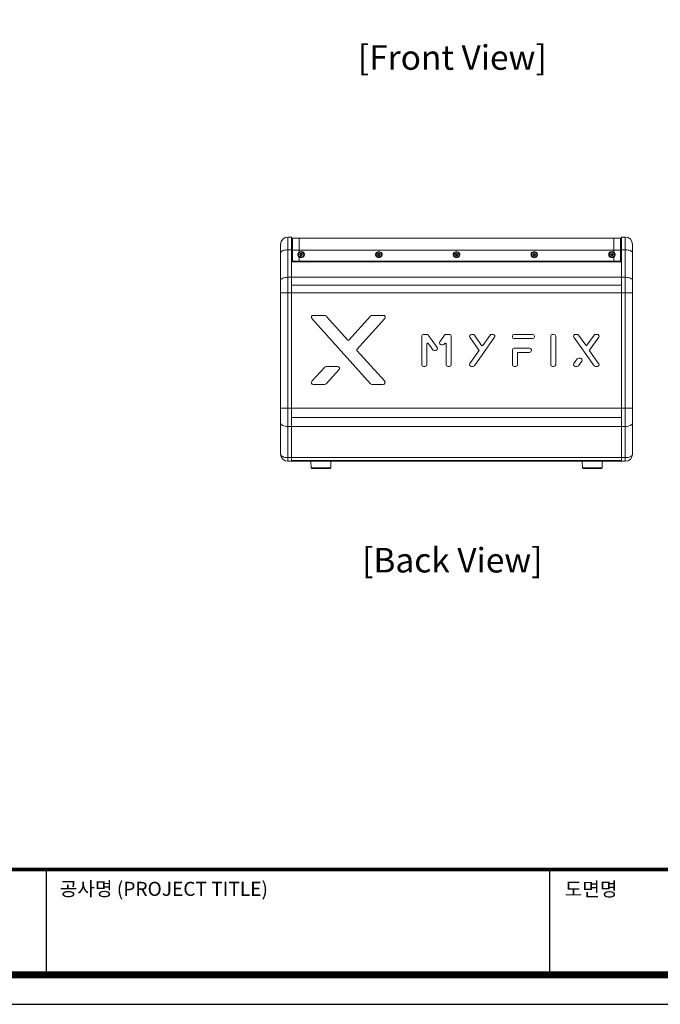
# Model space of a CAD drawing. Units: millimetres. Extents: x 4360 to 8145, y -487 to 2182.
# Drawn here: x 5624 to 6498, y -487 to 855 of the extents above; entities that cross this region are included whole.
import ezdxf
from ezdxf.enums import TextEntityAlignment as Align

# ---------------------------------------------------------------- set-up
doc = ezdxf.new("R2010")
doc.units = ezdxf.units.MM
doc.layers.add('AV sys', color=7, linetype='Continuous', plot=False)
doc.styles.add('Sovico Text', font='txt', dxfattribs={"width": 0.9})
doc.styles.get("Standard").update_dxf_attribs({"font": 'arial.ttf'})

# ---------------------------------------------------------------- blocks, each defined once
blk = doc.blocks.new('도각')
at = {"color": 0}
for p, q in [((30452, 5954), (30452, 9014)), ((45086, 5954), (45086, 9014))]:
    blk.add_line(p, q, dxfattribs=at)
blk.add_lwpolyline([(83409, 62000), (2709, 62000), (2709, 5100), (83409, 5100)], close=True, dxfattribs=at)
at = {"color": 0, "const_width": 204}
blk.add_lwpolyline([(3938, 61146), (82180, 61146), (82180, 5954), (3938, 5954)], close=True, dxfattribs=at)
at = {"color": 0, "const_width": 102}
blk.add_lwpolyline([(3938, 9019), (82180, 9019)], dxfattribs=at)
at = {"color": 0, "linetype": 'Continuous'}
for s, height, p in [('공사명 (PROJECT TITLE)', 408.04, (30835, 8251)), ('도면명', 408, (45515, 8242))]:
    blk.add_text(s, height=height, dxfattribs=at).set_placement(p)
blk = doc.blocks.new('NC-208M_bc')
at = {"layer": 'AV sys', "lineweight": 20}
for p, q in [((5191.4, 1007.2), (5186.4, 1007.2)), ((5186.4, 1007.2), (5186.4, 989.8)), ((5191.4, 1007.2), (5191.4, 989.8)), ((5646.4, 1007.2), (5641.4, 1007.2)), ((5641.4, 989.8), (5641.4, 1007.2)), ((5646.4, 989.8), (5646.4, 1007.2)), ((5176.4, 985.6), (5176.4, 997.2)), ((5192.9, 998.2), (5191.4, 998.2)), ((5192.9, 993.6), (5191.4, 993.6)), ((5201.9, 1005.7), (5192.9, 1005.7)), ((5192.9, 989.2), (5192.9, 1005.7)), ((5630.9, 1005.7), (5201.9, 1005.7)), ((5201.9, 989.2), (5201.9, 1005.7)), ((5639.9, 1005.7), (5630.9, 1005.7)), ((5630.9, 989.2), (5630.9, 1005.7)), ((5639.9, 989.2), (5639.9, 1005.7)), ((5641.4, 998.2), (5639.9, 998.2)), ((5641.4, 993.6), (5639.9, 993.6)), ((5656.4, 997.2), (5656.4, 985.6)), ((5176.4, 948.1), (5176.4, 985.6)), ((5186.4, 989.8), (5186.4, 952.3)), ((5191.4, 989.8), (5186.4, 989.8)), ((5191.4, 991.8), (5192.9, 991.8)), ((5191.4, 989.8), (5191.4, 952.3)), ((5192.9, 989.2), (5201.9, 989.2)), ((5192.9, 974.2), (5192.9, 989.2)), ((5200.5, 983.2), (5200.5, 983.1)), ((5201.9, 986.7), (5201.9, 989.2)), ((5201.9, 989.2), (5630.9, 989.2)), ((5201.9, 974.2), (5201.9, 979.9)), ((5203.2, 983.7), (5202.6, 983.3)), ((5202.6, 983.3), (5202.6, 983)), ((5202.7, 983), (5203.3, 982.7)), ((5203.2, 984.5), (5203.3, 983.9)), ((5203.2, 982.9), (5203.2, 983.7)), ((5203.3, 983), (5203.3, 983.8)), ((5204.2, 984.4), (5203.5, 984.7)), ((5203.5, 984.7), (5203.5, 984.1)), ((5204.2, 983.7), (5203.5, 984.1)), ((5203.5, 982.6), (5203.6, 981.9)), ((5203.9, 981.8), (5204.5, 982.2)), ((5204.2, 983.7), (5204.2, 984.4)), ((5205, 984.9), (5204.4, 984.5)), ((5204.4, 984.5), (5204.4, 983.7)), ((5204.7, 982.2), (5205.4, 981.9)), ((5205, 984.2), (5205, 984.9)), ((5205.4, 984.1), (5205.3, 984.7)), ((5205.3, 984.7), (5205.3, 984.1)), ((5205.4, 983.3), (5205.3, 984.1)), ((5205.4, 983.3), (5205.4, 984.1)), ((5206.2, 983.7), (5205.5, 983.9)), ((5205.5, 983.9), (5205.5, 983.1)), ((5205.8, 983.1), (5205.5, 983.1)), ((5205.6, 982.9), (5206.2, 983.3)), ((5205.6, 982.8), (5205.6, 982)), ((5205.6, 982.1), (5205.6, 982.8)), ((5205.6, 982.8), (5205.6, 982)), ((5205.6, 982.1), (5205.6, 982.1)), ((5205.6, 982), (5205.6, 982)), ((5206.2, 983.3), (5206.2, 983.7)), ((5208.3, 983.1), (5208.3, 983.2)), ((5306.5, 983.2), (5306.5, 983.1)), ((5309.2, 983.7), (5308.6, 983.3)), ((5308.6, 983.3), (5308.6, 983)), ((5308.7, 983), (5309.3, 982.7)), ((5309.2, 984.5), (5309.3, 983.9)), ((5309.2, 982.9), (5309.2, 983.7)), ((5309.3, 983), (5309.3, 983.8)), ((5310.2, 984.4), (5309.5, 984.7)), ((5309.5, 984.7), (5309.5, 984.1)), ((5310.2, 983.7), (5309.5, 984.1)), ((5309.5, 982.6), (5309.6, 981.9)), ((5309.9, 981.8), (5310.5, 982.2)), ((5310.2, 983.7), (5310.2, 984.4)), ((5311, 984.9), (5310.4, 984.5)), ((5310.4, 984.5), (5310.4, 983.7)), ((5310.7, 982.2), (5311.4, 981.9)), ((5311, 984.2), (5311, 984.9)), ((5311.4, 984.1), (5311.3, 984.7)), ((5311.3, 984.7), (5311.3, 984.1)), ((5311.4, 983.3), (5311.3, 984.1)), ((5311.4, 983.3), (5311.4, 984.1)), ((5312.2, 983.7), (5311.5, 983.9)), ((5311.5, 983.9), (5311.5, 983.1)), ((5311.8, 983.1), (5311.5, 983.1)), ((5311.6, 982.9), (5312.2, 983.3)), ((5311.6, 982.8), (5311.6, 982)), ((5311.6, 982.1), (5311.6, 982.8)), ((5311.6, 982.8), (5311.6, 982)), ((5311.6, 982.1), (5311.6, 982.1)), ((5311.6, 982), (5311.6, 982)), ((5312.2, 983.3), (5312.2, 983.7)), ((5314.3, 983.1), (5314.3, 983.2)), ((5412.5, 983.2), (5412.5, 983.1)), ((5415.2, 983.7), (5414.6, 983.3)), ((5414.6, 983.3), (5414.6, 983)), ((5414.7, 983), (5415.3, 982.7)), ((5415.2, 984.5), (5415.3, 983.9)), ((5415.2, 982.9), (5415.2, 983.7)), ((5415.3, 983), (5415.3, 983.8)), ((5416.2, 984.4), (5415.5, 984.7)), ((5415.5, 984.7), (5415.5, 984.1)), ((5416.2, 983.7), (5415.5, 984.1)), ((5415.5, 982.6), (5415.6, 981.9)), ((5415.9, 981.8), (5416.5, 982.2)), ((5416.2, 983.7), (5416.2, 984.4)), ((5417, 984.9), (5416.4, 984.5)), ((5416.4, 984.5), (5416.4, 983.7)), ((5416.7, 982.2), (5417.4, 981.9)), ((5417, 984.2), (5417, 984.9)), ((5417.4, 984.1), (5417.3, 984.7)), ((5417.3, 984.7), (5417.3, 984.1)), ((5417.4, 983.3), (5417.3, 984.1)), ((5417.4, 983.3), (5417.4, 984.1)), ((5418.2, 983.7), (5417.5, 983.9)), ((5417.5, 983.9), (5417.5, 983.1)), ((5417.8, 983.1), (5417.5, 983.1)), ((5417.6, 982.9), (5418.2, 983.3)), ((5417.6, 982.8), (5417.6, 982)), ((5417.6, 982.1), (5417.6, 982.8)), ((5417.6, 982.8), (5417.6, 982)), ((5417.6, 982.1), (5417.6, 982.1)), ((5417.6, 982), (5417.6, 982)), ((5418.2, 983.3), (5418.2, 983.7)), ((5420.3, 983.1), (5420.3, 983.2)), ((5518.5, 983.2), (5518.5, 983.1)), ((5521.2, 983.7), (5520.6, 983.3)), ((5520.6, 983.3), (5520.6, 983)), ((5520.7, 983), (5521.3, 982.7)), ((5521.2, 984.5), (5521.3, 983.9)), ((5521.2, 982.9), (5521.2, 983.7)), ((5521.3, 983), (5521.3, 983.8)), ((5522.2, 984.4), (5521.5, 984.7)), ((5521.5, 984.7), (5521.5, 984.1)), ((5522.2, 983.7), (5521.5, 984.1)), ((5521.5, 982.6), (5521.6, 981.9)), ((5521.9, 981.8), (5522.5, 982.2)), ((5522.2, 983.7), (5522.2, 984.4)), ((5523, 984.9), (5522.4, 984.5)), ((5522.4, 984.5), (5522.4, 983.7)), ((5522.7, 982.2), (5523.4, 981.9)), ((5523, 984.2), (5523, 984.9)), ((5523.4, 984.1), (5523.3, 984.7)), ((5523.3, 984.7), (5523.3, 984.1)), ((5523.4, 983.3), (5523.3, 984.1)), ((5523.4, 983.3), (5523.4, 984.1)), ((5524.2, 983.7), (5523.5, 983.9)), ((5523.5, 983.9), (5523.5, 983.1)), ((5523.8, 983.1), (5523.5, 983.1)), ((5523.6, 982.9), (5524.2, 983.3)), ((5523.6, 982.8), (5523.6, 982)), ((5523.6, 982.1), (5523.6, 982.8)), ((5523.6, 982.8), (5523.6, 982)), ((5523.6, 982.1), (5523.6, 982.1)), ((5523.6, 982), (5523.6, 982)), ((5524.2, 983.3), (5524.2, 983.7)), ((5526.3, 983.1), (5526.3, 983.2)), ((5624.5, 983.2), (5624.5, 983.1)), ((5627.2, 983.7), (5626.6, 983.3)), ((5626.6, 983.3), (5626.6, 983)), ((5626.7, 983), (5627.3, 982.7)), ((5627.2, 984.5), (5627.3, 983.9)), ((5627.2, 982.9), (5627.2, 983.7)), ((5627.3, 983), (5627.3, 983.8)), ((5628.2, 984.4), (5627.5, 984.7)), ((5627.5, 984.7), (5627.5, 984.1)), ((5628.2, 983.7), (5627.5, 984.1)), ((5627.5, 982.6), (5627.6, 981.9)), ((5627.9, 981.8), (5628.5, 982.2)), ((5628.2, 983.7), (5628.2, 984.4)), ((5629, 984.9), (5628.4, 984.5)), ((5628.4, 984.5), (5628.4, 983.7)), ((5628.7, 982.2), (5629.4, 981.9)), ((5629, 984.2), (5629, 984.9)), ((5629.4, 984.1), (5629.3, 984.7)), ((5629.3, 984.7), (5629.3, 984.1)), ((5629.4, 983.3), (5629.3, 984.1)), ((5629.4, 983.3), (5629.4, 984.1)), ((5630.2, 983.7), (5629.5, 983.9)), ((5629.5, 983.9), (5629.5, 983.1)), ((5629.8, 983.1), (5629.5, 983.1)), ((5629.6, 982.9), (5630.2, 983.3)), ((5629.6, 982.8), (5629.6, 982)), ((5629.6, 982.1), (5629.6, 982.8)), ((5629.6, 982.8), (5629.6, 982)), ((5629.6, 982.1), (5629.6, 982.1)), ((5629.6, 982), (5629.6, 982)), ((5630.2, 983.3), (5630.2, 983.7)), ((5630.9, 986.7), (5630.9, 989.2)), ((5630.9, 989.2), (5639.9, 989.2)), ((5630.9, 974.2), (5630.9, 979.9)), ((5632.3, 983.1), (5632.3, 983.2)), ((5639.9, 991.8), (5641.4, 991.8)), ((5639.9, 974.2), (5639.9, 989.2)), ((5646.4, 989.8), (5641.4, 989.8)), ((5641.4, 989.8), (5641.4, 952.3)), ((5646.4, 952.3), (5646.4, 989.8)), ((5656.4, 985.6), (5656.4, 948.1)), ((5191.4, 973.5), (5641.4, 973.5)), ((5191.4, 973.5), (5191.4, 952.3)), ((5192.9, 974.2), (5201.9, 974.2)), ((5192.9, 973.7), (5192.9, 974.2)), ((5192.9, 973.7), (5639.9, 973.7)), ((5201.9, 974.2), (5630.9, 974.2)), ((5630.9, 974.2), (5639.9, 974.2)), ((5639.9, 973.7), (5639.9, 974.2)), ((5641.4, 952.3), (5641.4, 973.5)), ((5176.4, 931.2), (5176.4, 948.1)), ((5186.4, 952.3), (5186.4, 931.2)), ((5186.4, 952.3), (5191.4, 952.3)), ((5191.4, 952.3), (5641.4, 952.3)), ((5191.4, 941.5), (5191.4, 952.3)), ((5191.4, 931.2), (5191.4, 952.3)), ((5641.4, 941.5), (5191.4, 941.5)), ((5191.4, 931.2), (5191.4, 941.5)), ((5191.4, 941.5), (5641.4, 941.5)), ((5641.4, 952.3), (5641.4, 941.5)), ((5641.4, 952.3), (5646.4, 952.3)), ((5641.4, 952.3), (5641.4, 931.2)), ((5641.4, 941.5), (5641.4, 931.2)), ((5646.4, 931.2), (5646.4, 952.3)), ((5656.4, 948.1), (5656.4, 931.2)), ((5176.4, 773.9), (5176.4, 931.2)), ((5176.4, 931.2), (5186.4, 931.2)), ((5186.4, 931.2), (5186.4, 773.9)), ((5191.4, 931.2), (5186.4, 931.2)), ((5191.4, 931.2), (5191.4, 773.9)), ((5641.4, 931.2), (5191.4, 931.2)), ((5646.4, 931.2), (5641.4, 931.2)), ((5641.4, 773.9), (5641.4, 931.2)), ((5646.4, 773.9), (5646.4, 931.2)), ((5646.4, 931.2), (5656.4, 931.2)), ((5656.4, 931.2), (5656.4, 773.9)), ((5236.9, 900.4), (5221.1, 900.4)), ((5268.1, 866.8), (5238.8, 899.5)), ((5299.2, 899.5), (5269.6, 866.7)), ((5316.7, 900.4), (5301, 900.4)), ((5219.2, 896.2), (5299, 807.1)), ((5280.5, 853.9), (5318.6, 896.2)), ((5375.9, 874.5), (5371.5, 874.5)), ((5400.2, 873.4), (5393.7, 864.4)), ((5406.7, 874.5), (5402.2, 874.5)), ((5402.2, 874.5), (5402.2, 874.5)), ((5438.7, 874.4), (5436.6, 874.4)), ((5450.6, 859.5), (5440.7, 873.4)), ((5462.1, 873.4), (5452.3, 859.5)), ((5466.3, 874.4), (5464.1, 874.4)), ((5520.1, 874.5), (5495.1, 874.5)), ((5549.3, 874.5), (5547.3, 874.5)), ((5580.7, 874.5), (5578.5, 874.5)), ((5592.6, 859.6), (5582.8, 873.4)), ((5604.1, 873.4), (5594.2, 859.6)), ((5608.3, 874.5), (5606.1, 874.5)), ((5369, 872), (5369, 833.2)), ((5376.1, 833.2), (5376.1, 861.4)), ((5395.8, 860.4), (5397.9, 860.4)), ((5402.2, 861.5), (5402.2, 833.2)), ((5409.2, 833.2), (5409.2, 872)), ((5434.5, 870.5), (5446.9, 853.1)), ((5440.8, 831.7), (5468.3, 870.5)), ((5492.6, 872), (5492.6, 871.2)), ((5495.1, 868.7), (5520.1, 868.7)), ((5522.6, 871.2), (5522.6, 872)), ((5544.8, 872), (5544.8, 833.2)), ((5551.8, 833.2), (5551.8, 872)), ((5576.5, 870.5), (5604.1, 831.8)), ((5597.9, 853.1), (5610.3, 870.5)), ((5318.4, 810.5), (5280.5, 852.5)), ((5385.8, 852.7), (5387.9, 852.7)), ((5446.9, 851.9), (5434.6, 834.6)), ((5492.6, 853.2), (5492.6, 833.2)), ((5516, 855.7), (5495.1, 855.7)), ((5499.7, 833.2), (5499.7, 849.9)), ((5499.7, 849.9), (5516, 849.9)), ((5518.5, 852.4), (5518.5, 853.2)), ((5610.2, 834.7), (5597.9, 852)), ((5581, 841), (5576.5, 834.7)), ((5582.8, 831.8), (5587.3, 838.1)), ((5585.2, 842), (5583.1, 842)), ((5236.7, 829.7), (5219.3, 810.5)), ((5254.3, 830.6), (5238.5, 830.6)), ((5238.8, 807.1), (5256.2, 826.4)), ((5371.5, 830.7), (5373.6, 830.7)), ((5404.7, 830.7), (5406.7, 830.7)), ((5436.6, 830.7), (5438.7, 830.7)), ((5495.1, 830.7), (5497.2, 830.7)), ((5547.3, 830.7), (5549.3, 830.7)), ((5578.6, 830.7), (5580.7, 830.7)), ((5606.1, 830.7), (5608.2, 830.7)), ((5221.1, 806.3), (5236.9, 806.3)), ((5300.9, 806.3), (5316.5, 806.3)), ((5176.4, 773.9), (5186.4, 773.9)), ((5176.4, 753.9), (5176.4, 773.9)), ((5186.4, 773.9), (5186.4, 748.9)), ((5186.4, 773.9), (5191.4, 773.9)), ((5191.4, 748.9), (5191.4, 773.9)), ((5191.4, 773.9), (5641.4, 773.9)), ((5191.4, 761), (5191.4, 773.9)), ((5641.4, 773.9), (5646.4, 773.9)), ((5641.4, 773.9), (5641.4, 748.9)), ((5641.4, 773.9), (5641.4, 761)), ((5646.4, 773.9), (5656.4, 773.9)), ((5646.4, 748.9), (5646.4, 773.9)), ((5656.4, 773.9), (5656.4, 753.9)), ((5176.4, 711.5), (5176.4, 753.9)), ((5191.4, 748.9), (5191.4, 761)), ((5191.4, 761), (5641.4, 761)), ((5641.4, 761), (5191.4, 761)), ((5641.4, 761), (5641.4, 748.9)), ((5656.4, 753.9), (5656.4, 711.5)), ((5191.4, 748.9), (5186.4, 748.9)), ((5186.4, 748.9), (5186.4, 706.5)), ((5641.4, 748.9), (5191.4, 748.9)), ((5191.4, 748.9), (5191.4, 706.5)), ((5641.4, 706.5), (5641.4, 748.9)), ((5646.4, 748.9), (5641.4, 748.9)), ((5646.4, 706.5), (5646.4, 748.9)), ((5186.4, 706.5), (5191.4, 706.5)), ((5186.4, 706.5), (5186.4, 701.5)), ((5191.4, 701.5), (5186.4, 701.5)), ((5191.4, 706.5), (5641.4, 706.5)), ((5191.4, 702.8), (5191.4, 706.5)), ((5191.4, 701.5), (5191.4, 706.5)), ((5641.4, 702.8), (5191.4, 702.8)), ((5191.4, 702.8), (5641.4, 702.8)), ((5191.4, 701.5), (5191.4, 702.8)), ((5641.4, 701.5), (5191.4, 701.5)), ((5217.9, 701.5), (5218.1, 692.5)), ((5244.8, 692.5), (5244.9, 701.5)), ((5587.9, 701.5), (5588.1, 692.5)), ((5614.8, 692.5), (5614.9, 701.5)), ((5641.4, 706.5), (5641.4, 702.8)), ((5641.4, 706.5), (5646.4, 706.5)), ((5641.4, 706.5), (5641.4, 701.5)), ((5641.4, 702.8), (5641.4, 701.5)), ((5646.4, 701.5), (5641.4, 701.5)), ((5646.4, 701.5), (5646.4, 706.5)), ((5218.1, 692.5), (5244.8, 692.5)), ((5219.1, 691.5), (5243.8, 691.5)), ((5588.1, 692.5), (5614.8, 692.5)), ((5589.1, 691.5), (5613.8, 691.5))]:
    blk.add_line(p, q, dxfattribs=at)
at = {"layer": 'AV sys', "lineweight": 20, "flags": 128}
for points in [[(5176.4, 985.6), (5176.6, 986.4), (5177.2, 987.2), (5178.1, 988), (5179.4, 988.6), (5180.9, 989.1), (5182.6, 989.5), (5184.5, 989.7), (5186.4, 989.8)], [(5208.3, 983.2), (5208.1, 982.1), (5207.6, 981.1), (5206.8, 980.3), (5205.7, 979.8), (5204.5, 979.6), (5203.3, 979.8), (5202.2, 980.3), (5201.3, 981.1), (5200.7, 982.1), (5200.5, 983.1), (5200.5, 983.2)], [(5207.3, 985.3), (5206.5, 986), (5205.5, 986.4), (5204.4, 986.6), (5203.3, 986.4), (5202.3, 985.9), (5201.5, 985.2), (5201, 984.3), (5200.8, 983.3), (5201, 982.3), (5201.5, 981.4), (5202.3, 980.7), (5203.3, 980.2), (5204.5, 980), (5205.6, 980.2), (5206.6, 980.7), (5207.4, 981.4), (5207.9, 982.3), (5208, 983.3), (5207.8, 984.3), (5207.3, 985.3)], [(5201.9, 986.7), (5203.1, 987.2), (5204.4, 987.4), (5205.6, 987.2), (5206.8, 986.8), (5207.8, 986), (5208.5, 985), (5208.9, 983.9), (5208.9, 982.7), (5208.5, 981.6), (5207.8, 980.6), (5206.8, 979.9), (5205.6, 979.4), (5204.4, 979.2), (5203.1, 979.4), (5201.9, 979.9)], [(5310.4, 979.2), (5309.2, 979.4), (5308, 979.9), (5307, 980.6), (5306.3, 981.6), (5306, 982.7), (5306, 983.9), (5306.3, 985), (5307, 986), (5308, 986.7), (5309.2, 987.2), (5310.4, 987.4), (5311.7, 987.2), (5312.9, 986.7), (5313.8, 986), (5314.5, 985), (5314.9, 983.9), (5314.9, 982.7), (5314.5, 981.6), (5313.8, 980.6), (5312.9, 979.9), (5311.7, 979.4), (5310.4, 979.2)], [(5314.3, 983.2), (5314.1, 982.1), (5313.6, 981.1), (5312.8, 980.3), (5311.7, 979.8), (5310.5, 979.6), (5309.3, 979.8), (5308.2, 980.3), (5307.3, 981.1), (5306.7, 982.1), (5306.5, 983.1), (5306.5, 983.2)], [(5313.3, 985.3), (5312.5, 986), (5311.5, 986.4), (5310.4, 986.6), (5309.3, 986.4), (5308.3, 985.9), (5307.5, 985.2), (5307, 984.3), (5306.8, 983.3), (5307, 982.3), (5307.5, 981.4), (5308.3, 980.7), (5309.3, 980.2), (5310.5, 980), (5311.6, 980.2), (5312.6, 980.7), (5313.4, 981.4), (5313.9, 982.3), (5314, 983.3), (5313.8, 984.3), (5313.3, 985.3)], [(5416.4, 979.2), (5415.2, 979.4), (5414, 979.9), (5413, 980.6), (5412.3, 981.6), (5412, 982.7), (5412, 983.9), (5412.3, 985), (5413, 986), (5414, 986.7), (5415.2, 987.2), (5416.4, 987.4), (5417.7, 987.2), (5418.9, 986.7), (5419.8, 986), (5420.5, 985), (5420.9, 983.9), (5420.9, 982.7), (5420.5, 981.6), (5419.8, 980.6), (5418.9, 979.9), (5417.7, 979.4), (5416.4, 979.2)], [(5420.3, 983.2), (5420.1, 982.1), (5419.6, 981.1), (5418.8, 980.3), (5417.7, 979.8), (5416.5, 979.6), (5415.3, 979.8), (5414.2, 980.3), (5413.3, 981.1), (5412.7, 982.1), (5412.5, 983.1), (5412.5, 983.2)], [(5419.3, 985.3), (5418.5, 986), (5417.5, 986.4), (5416.4, 986.6), (5415.3, 986.4), (5414.3, 985.9), (5413.5, 985.2), (5413, 984.3), (5412.8, 983.3), (5413, 982.3), (5413.5, 981.4), (5414.3, 980.7), (5415.3, 980.2), (5416.5, 980), (5417.6, 980.2), (5418.6, 980.7), (5419.4, 981.4), (5419.9, 982.3), (5420, 983.3), (5419.8, 984.3), (5419.3, 985.3)], [(5522.4, 979.2), (5521.2, 979.4), (5520, 979.9), (5519, 980.6), (5518.3, 981.6), (5518, 982.7), (5518, 983.9), (5518.3, 985), (5519, 986), (5520, 986.7), (5521.2, 987.2), (5522.4, 987.4), (5523.7, 987.2), (5524.9, 986.7), (5525.8, 986), (5526.5, 985), (5526.9, 983.9), (5526.9, 982.7), (5526.5, 981.6), (5525.8, 980.6), (5524.9, 979.9), (5523.7, 979.4), (5522.4, 979.2)], [(5526.3, 983.2), (5526.1, 982.1), (5525.6, 981.1), (5524.8, 980.3), (5523.7, 979.8), (5522.5, 979.6), (5521.3, 979.8), (5520.2, 980.3), (5519.3, 981.1), (5518.7, 982.1), (5518.5, 983.1), (5518.5, 983.2)], [(5525.3, 985.3), (5524.5, 986), (5523.5, 986.4), (5522.4, 986.6), (5521.3, 986.4), (5520.3, 985.9), (5519.5, 985.2), (5519, 984.3), (5518.8, 983.3), (5519, 982.3), (5519.5, 981.4), (5520.3, 980.7), (5521.3, 980.2), (5522.5, 980), (5523.6, 980.2), (5524.6, 980.7), (5525.4, 981.4), (5525.9, 982.3), (5526, 983.3), (5525.8, 984.3), (5525.3, 985.3)], [(5630.9, 979.9), (5629.8, 979.4), (5628.5, 979.2), (5627.2, 979.4), (5626, 979.9), (5625, 980.6), (5624.3, 981.6), (5624, 982.7), (5624, 983.9), (5624.3, 985), (5625, 986), (5626, 986.8), (5627.2, 987.2), (5628.5, 987.4), (5629.8, 987.2), (5630.9, 986.7)], [(5632.3, 983.2), (5632.1, 982.1), (5631.6, 981.1), (5630.8, 980.3), (5629.7, 979.8), (5628.5, 979.6), (5627.3, 979.8), (5626.2, 980.3), (5625.3, 981.1), (5624.7, 982.1), (5624.5, 983.1), (5624.5, 983.2)], [(5631.3, 985.3), (5630.5, 986), (5629.5, 986.4), (5628.4, 986.6), (5627.3, 986.4), (5626.3, 985.9), (5625.5, 985.2), (5625, 984.3), (5624.8, 983.3), (5625, 982.3), (5625.5, 981.4), (5626.3, 980.7), (5627.3, 980.2), (5628.5, 980), (5629.6, 980.2), (5630.6, 980.7), (5631.4, 981.4), (5631.9, 982.3), (5632, 983.3), (5631.8, 984.3), (5631.3, 985.3)], [(5646.4, 989.8), (5648.4, 989.7), (5650.3, 989.5), (5652, 989.1), (5653.5, 988.6), (5654.7, 988), (5655.7, 987.2), (5656.2, 986.4), (5656.4, 985.6)], [(5176.4, 948.1), (5176.6, 948.9), (5177.2, 949.7), (5178.1, 950.4), (5179.4, 951.1), (5180.9, 951.6), (5182.6, 952), (5184.5, 952.2), (5186.4, 952.3)], [(5646.4, 952.3), (5648.4, 952.2), (5650.3, 952), (5652, 951.6), (5653.5, 951.1), (5654.7, 950.4), (5655.7, 949.7), (5656.2, 948.9), (5656.4, 948.1)], [(5390, 856.6), (5383.2, 866.1), (5377.9, 873.5)], [(5377.9, 861.9), (5381.2, 857.3), (5383.7, 853.7)], [(5400, 861.5), (5400.2, 861.8), (5400.3, 862)], [(5186.4, 748.9), (5184.5, 749), (5182.6, 749.3), (5180.9, 749.8), (5179.4, 750.4), (5178.1, 751.1), (5177.2, 752), (5176.6, 753), (5176.4, 753.9)], [(5656.4, 753.9), (5656.2, 753), (5655.7, 752), (5654.7, 751.1), (5653.5, 750.4), (5652, 749.8), (5650.3, 749.3), (5648.4, 749), (5646.4, 748.9)], [(5186.4, 706.5), (5184.5, 706.6), (5182.6, 706.9), (5180.9, 707.3), (5179.4, 708), (5178.1, 708.7), (5177.2, 709.6), (5176.6, 710.5), (5176.4, 711.5)], [(5656.4, 711.5), (5656.2, 710.5), (5655.7, 709.6), (5654.7, 708.7), (5653.5, 708), (5652, 707.3), (5650.3, 706.9), (5648.4, 706.6), (5646.4, 706.5)]]:
    blk.add_lwpolyline(points, dxfattribs=at)
at = {"layer": 'AV sys', "lineweight": 20}
for centre, radius, start, end in [((5186.4, 997.2), 10, 90, 180), ((5646.4, 997.2), 10, 0, 90), ((5203.8, 983.3), 3.89, 119.3452, 240.6548), ((5204.5, 982.8), 3.96, 38.6943, 174.6484), ((5204.4, 983.4), 3.91, 184.087, 355.913), ((5202.7, 983.1), 0.174, 122.8481, 251.6366), ((5204.4, 983.7), 4.15, 244.7486, 295.2512), ((5203.4, 984.5), 0.196, 65.3063, 182.5234), ((5203.1, 983.8), 0.175, 302.5796, 6.3099), ((5203.3, 982.5), 0.184, 8.6077, 69.9961), ((5203.8, 981.9), 0.204, 191.6212, 305.4932), ((5204.3, 984.6), 0.217, 248.5445, 303.3737), ((5204.6, 982), 0.217, 68.5445, 123.3737), ((5205.1, 984.7), 0.204, 11.6212, 125.4932), ((5205.6, 984.1), 0.184, 188.6077, 249.9961), ((5205.4, 982.1), 0.196, 245.3063, 2.5234), ((5205.7, 982.8), 0.175, 122.5796, 186.3099), ((5206.1, 983.5), 0.174, 302.8481, 71.6366), ((5205, 983.2), 3.3, 0.1598, 39.9026), ((5310.5, 982.8), 3.96, 38.6943, 174.6484), ((5310.4, 983.4), 3.91, 184.087, 355.913), ((5308.7, 983.1), 0.174, 122.8481, 251.6366), ((5310.4, 983.7), 4.15, 244.7532, 295.2467), ((5309.4, 984.5), 0.196, 65.3063, 182.5234), ((5309.1, 983.8), 0.175, 302.5796, 6.3099), ((5309.3, 982.5), 0.184, 8.6077, 69.9961), ((5309.8, 981.9), 0.204, 191.6212, 305.4932), ((5310.3, 984.6), 0.217, 248.5445, 303.3737), ((5310.6, 982), 0.217, 68.5445, 123.3737), ((5311.1, 984.7), 0.204, 11.6212, 125.4932), ((5311.6, 984.1), 0.184, 188.6077, 249.9961), ((5311.4, 982.1), 0.196, 245.3063, 2.5234), ((5311.7, 982.8), 0.175, 122.5796, 186.3099), ((5312.1, 983.5), 0.174, 302.8481, 71.6366), ((5311, 983.2), 3.3, 0.1598, 39.9026), ((5416.5, 982.8), 3.96, 38.6943, 174.6484), ((5416.4, 983.4), 3.91, 184.087, 355.913), ((5414.7, 983.1), 0.174, 122.8481, 251.6366), ((5416.4, 983.7), 4.15, 244.7537, 295.2463), ((5415.4, 984.5), 0.196, 65.3063, 182.5234), ((5415.1, 983.8), 0.175, 302.5796, 6.3099), ((5415.3, 982.5), 0.184, 8.6077, 69.9961), ((5415.8, 981.9), 0.204, 191.6212, 305.4932), ((5416.3, 984.6), 0.217, 248.5445, 303.3737), ((5416.6, 982), 0.217, 68.5445, 123.3737), ((5417.1, 984.7), 0.204, 11.6212, 125.4932), ((5417.6, 984.1), 0.184, 188.6077, 249.9961), ((5417.4, 982.1), 0.196, 245.3063, 2.5234), ((5417.7, 982.8), 0.175, 122.5796, 186.3099), ((5418.1, 983.5), 0.174, 302.8481, 71.6366), ((5417, 983.2), 3.3, 0.1598, 39.9026), ((5522.5, 982.8), 3.96, 38.6943, 174.6484), ((5522.4, 983.4), 3.91, 184.087, 355.913), ((5520.7, 983.1), 0.174, 122.8481, 251.6366), ((5522.4, 983.7), 4.15, 244.7539, 295.246), ((5521.4, 984.5), 0.196, 65.3063, 182.5234), ((5521.1, 983.8), 0.175, 302.5796, 6.3099), ((5521.3, 982.5), 0.184, 8.6077, 69.9961), ((5521.8, 981.9), 0.204, 191.6212, 305.4932), ((5522.3, 984.6), 0.217, 248.5445, 303.3737), ((5522.6, 982), 0.217, 68.5445, 123.3737), ((5523.1, 984.7), 0.204, 11.6212, 125.4932), ((5523.6, 984.1), 0.184, 188.6077, 249.9961), ((5523.4, 982.1), 0.196, 245.3063, 2.5234), ((5523.7, 982.8), 0.175, 122.5796, 186.3099), ((5524.1, 983.5), 0.174, 302.8481, 71.6366), ((5523, 983.2), 3.3, 0.1598, 39.9026), ((5628.5, 982.8), 3.96, 38.6943, 174.6484), ((5628.4, 983.4), 3.91, 184.087, 355.913), ((5626.7, 983.1), 0.174, 122.8481, 251.6366), ((5628.4, 983.7), 4.15, 244.7542, 295.2458), ((5627.4, 984.5), 0.196, 65.3063, 182.5234), ((5627.1, 983.8), 0.175, 302.5796, 6.3099), ((5627.3, 982.5), 0.184, 8.6077, 69.9961), ((5627.8, 981.9), 0.204, 191.6212, 305.4932), ((5628.3, 984.6), 0.217, 248.5445, 303.3737), ((5628.6, 982), 0.217, 68.5445, 123.3737), ((5629.1, 984.7), 0.204, 11.6212, 125.4932), ((5629.6, 984.1), 0.184, 188.6077, 249.9961), ((5629.4, 982.1), 0.196, 245.3063, 2.5234), ((5629.7, 982.8), 0.175, 122.5796, 186.3099), ((5630.1, 983.5), 0.174, 302.8481, 71.6366), ((5629, 983.3), 3.89, 299.3452, 60.6548), ((5629, 983.2), 3.3, 0.1598, 39.9026), ((5221.1, 897.9), 2.5, 90, 221.844), ((5236.9, 897.9), 2.5, 41.7782, 90), ((5301, 897.9), 2.5, 90, 137.9307), ((5316.7, 897.9), 2.5, 318.0661, 90), ((5371.5, 872), 2.5, 90, 180), ((5375.9, 872), 2.5, 35.4733, 90), ((5402.2, 872), 2.5, 91.3575, 144.4225), ((5406.7, 872), 2.5, 0, 90), ((5436.6, 871.9), 2.5, 90, 215.5006), ((5438.7, 871.9), 2.5, 35.6293, 90), ((5464.1, 871.9), 2.5, 90, 144.6473), ((5466.3, 871.9), 2.5, 324.5856, 90), ((5495.1, 872), 2.5, 90, 180), ((5520.1, 872), 2.5, 0, 90), ((5547.3, 872), 2.5, 90, 180), ((5549.3, 872), 2.5, 0, 90), ((5578.5, 872), 2.5, 90, 215.4318), ((5580.7, 872), 2.5, 35.3702, 90), ((5606.1, 872), 2.5, 90, 144.354), ((5608.3, 872), 2.5, 324.481, 90), ((5268.8, 867.4), 1, 221.7782, 317.9307), ((5377.1, 861.4), 1, 35.3992, 180), ((5395.8, 862.9), 2.5, 144.4225, 270), ((5397.9, 862.9), 2.5, 270, 324.6827), ((5401.2, 861.5), 1, 0, 144.6844), ((5451.4, 860.1), 1, 215.6293, 324.6473), ((5495.1, 871.2), 2.5, 180, 270), ((5520.1, 871.2), 2.5, 270, 0), ((5593.4, 860.2), 1, 215.3702, 324.354), ((5281.3, 853.2), 1, 138.0661, 221.9773), ((5385.8, 855.2), 2.5, 215.3978, 270), ((5387.9, 855.2), 2.5, 270, 35.4773), ((5446.1, 852.5), 1, 324.4585, 35.5006), ((5495.1, 853.2), 2.5, 90, 180), ((5516, 853.2), 2.5, 0, 90), ((5516, 852.4), 2.5, 270, 0), ((5598.7, 852.5), 1, 144.481, 215.5595), ((5371.5, 833.2), 2.5, 180, 270), ((5373.6, 833.2), 2.5, 270, 0), ((5404.7, 833.2), 2.5, 180, 270), ((5406.7, 833.2), 2.5, 270, 0), ((5436.6, 833.2), 2.5, 144.4585, 270), ((5495.1, 833.2), 2.5, 180, 270), ((5497.2, 833.2), 2.5, 270, 0), ((5547.3, 833.2), 2.5, 180, 270), ((5549.3, 833.2), 2.5, 270, 0), ((5578.6, 833.2), 2.5, 144.3412, 270), ((5583.1, 839.5), 2.5, 90, 144.3412), ((5585.2, 839.5), 2.5, 324.3931, 90), ((5608.2, 833.2), 2.5, 270, 35.5595), ((5238.5, 828.1), 2.5, 90, 137.9154), ((5254.3, 828.1), 2.5, 317.9689, 90), ((5438.7, 833.2), 2.5, 270, 324.5856), ((5580.7, 833.2), 2.5, 270, 324.3931), ((5606.1, 833.2), 2.5, 215.4318, 270), ((5221.1, 808.8), 2.5, 137.9154, 270), ((5236.9, 808.8), 2.5, 270, 317.9689), ((5300.9, 808.8), 2.5, 221.844, 270), ((5316.5, 808.8), 2.5, 270, 41.9773), ((5186.4, 711.5), 10, 180, 270), ((5646.4, 711.5), 10, 270, 0), ((5219.1, 692.5), 1, 181, 270), ((5243.8, 692.5), 1, 270, 359), ((5589.1, 692.5), 1, 181, 270), ((5613.8, 692.5), 1, 270, 359)]:
    blk.add_arc(centre, radius, start, end, dxfattribs=at)
for points, knots in [([(5203.2, 982.9), (5203.2, 982.9), (5203.1, 982.8), (5203.1, 982.8), (5203, 982.8)], [0, 0, 0, 0, 0.701442, 1, 1, 1, 1]), ([(5203.3, 983), (5203.3, 983), (5203.3, 983), (5203.3, 983), (5203.3, 982.9), (5203.2, 982.9), (5203.2, 982.9)], [0, 0, 0, 0, 0.188754, 0.504194, 0.802684, 1, 1, 1, 1]), ([(5203.5, 984.1), (5203.5, 984.1), (5203.4, 984.1), (5203.4, 984.1), (5203.3, 984.1), (5203.3, 984), (5203.3, 984)], [0, 0, 0, 0, 0.2974365, 0.5970517, 0.8695287, 1, 1, 1, 1]), ([(5204.4, 983.7), (5204.4, 983.7), (5204.3, 983.6), (5204.3, 983.6), (5204.2, 983.6), (5204.2, 983.7), (5204.2, 983.7)], [0, 0, 0, 0, 0.278663, 0.559181, 0.824636, 1, 1, 1, 1]), ([(5205, 984.2), (5205, 984.2), (5204.8, 984), (5204.6, 983.8), (5204.4, 983.7)], [0, 0, 0, 0, 0.094797, 1, 1, 1, 1]), ([(5205.3, 984.1), (5205.3, 984.1), (5205.3, 984.2), (5205.2, 984.2), (5205.2, 984.3), (5205.1, 984.3), (5205.1, 984.3), (5205, 984.2), (5205, 984.2), (5205, 984.2)], [0, 0, 0, 0, 0.166105, 0.333426, 0.485592, 0.625606, 0.764114, 0.910295, 1, 1, 1, 1]), ([(5205.5, 983.1), (5205.5, 983.1), (5205.5, 983.2), (5205.4, 983.2), (5205.4, 983.2), (5205.4, 983.3), (5205.4, 983.3)], [0, 0, 0, 0, 0.2785256, 0.5590587, 0.8245186, 1, 1, 1, 1]), ([(5309.2, 982.9), (5309.2, 982.9), (5309.1, 982.8), (5309.1, 982.8), (5309, 982.8)], [0, 0, 0, 0, 0.7014421, 1, 1, 1, 1]), ([(5309.3, 983), (5309.3, 983), (5309.3, 983), (5309.3, 983), (5309.3, 982.9), (5309.2, 982.9), (5309.2, 982.9)], [0, 0, 0, 0, 0.188754, 0.504194, 0.802684, 1, 1, 1, 1]), ([(5309.5, 984.1), (5309.5, 984.1), (5309.4, 984.1), (5309.4, 984.1), (5309.3, 984.1), (5309.3, 984), (5309.3, 984)], [0, 0, 0, 0, 0.297436, 0.597052, 0.869529, 1, 1, 1, 1]), ([(5310.4, 983.7), (5310.4, 983.7), (5310.3, 983.6), (5310.3, 983.6), (5310.2, 983.6), (5310.2, 983.7), (5310.2, 983.7)], [0, 0, 0, 0, 0.278663, 0.559181, 0.824636, 1, 1, 1, 1]), ([(5311, 984.2), (5311, 984.2), (5310.8, 984), (5310.6, 983.8), (5310.4, 983.7)], [0, 0, 0, 0, 0.094797, 1, 1, 1, 1]), ([(5311.3, 984.1), (5311.3, 984.1), (5311.3, 984.2), (5311.2, 984.2), (5311.2, 984.3), (5311.1, 984.3), (5311.1, 984.3), (5311, 984.2), (5311, 984.2), (5311, 984.2)], [0, 0, 0, 0, 0.1661045, 0.3334262, 0.4855924, 0.6256063, 0.7641143, 0.9102947, 1, 1, 1, 1]), ([(5311.5, 983.1), (5311.5, 983.1), (5311.5, 983.2), (5311.4, 983.2), (5311.4, 983.2), (5311.4, 983.3), (5311.4, 983.3)], [0, 0, 0, 0, 0.2785256, 0.5590587, 0.8245186, 1, 1, 1, 1]), ([(5415.2, 982.9), (5415.2, 982.9), (5415.1, 982.8), (5415.1, 982.8), (5415, 982.8)], [0, 0, 0, 0, 0.7014421, 1, 1, 1, 1]), ([(5415.3, 983), (5415.3, 983), (5415.3, 983), (5415.3, 983), (5415.3, 982.9), (5415.2, 982.9), (5415.2, 982.9)], [0, 0, 0, 0, 0.188754, 0.504194, 0.802684, 1, 1, 1, 1]), ([(5415.5, 984.1), (5415.5, 984.1), (5415.4, 984.1), (5415.4, 984.1), (5415.3, 984.1), (5415.3, 984), (5415.3, 984)], [0, 0, 0, 0, 0.2974365, 0.5970517, 0.8695287, 1, 1, 1, 1]), ([(5416.4, 983.7), (5416.4, 983.7), (5416.3, 983.6), (5416.3, 983.6), (5416.2, 983.6), (5416.2, 983.7), (5416.2, 983.7)], [0, 0, 0, 0, 0.278663, 0.559181, 0.824636, 1, 1, 1, 1]), ([(5417, 984.2), (5417, 984.2), (5416.8, 984), (5416.6, 983.8), (5416.4, 983.7)], [0, 0, 0, 0, 0.094797, 1, 1, 1, 1]), ([(5417.3, 984.1), (5417.3, 984.1), (5417.3, 984.2), (5417.2, 984.2), (5417.2, 984.3), (5417.1, 984.3), (5417.1, 984.3), (5417, 984.2), (5417, 984.2), (5417, 984.2)], [0, 0, 0, 0, 0.166105, 0.333426, 0.485592, 0.625606, 0.764114, 0.910295, 1, 1, 1, 1]), ([(5417.5, 983.1), (5417.5, 983.1), (5417.5, 983.2), (5417.4, 983.2), (5417.4, 983.2), (5417.4, 983.3), (5417.4, 983.3)], [0, 0, 0, 0, 0.2785256, 0.5590587, 0.8245186, 1, 1, 1, 1]), ([(5521.2, 982.9), (5521.2, 982.9), (5521.1, 982.8), (5521.1, 982.8), (5521, 982.8)], [0, 0, 0, 0, 0.7014421, 1, 1, 1, 1]), ([(5521.3, 983), (5521.3, 983), (5521.3, 983), (5521.3, 983), (5521.3, 982.9), (5521.2, 982.9), (5521.2, 982.9)], [0, 0, 0, 0, 0.188754, 0.504194, 0.802684, 1, 1, 1, 1]), ([(5521.5, 984.1), (5521.5, 984.1), (5521.4, 984.1), (5521.4, 984.1), (5521.3, 984.1), (5521.3, 984), (5521.3, 984)], [0, 0, 0, 0, 0.297436, 0.597052, 0.869529, 1, 1, 1, 1]), ([(5522.4, 983.7), (5522.4, 983.7), (5522.3, 983.6), (5522.3, 983.6), (5522.2, 983.6), (5522.2, 983.7), (5522.2, 983.7)], [0, 0, 0, 0, 0.278663, 0.559181, 0.824636, 1, 1, 1, 1]), ([(5523, 984.2), (5523, 984.2), (5522.8, 984), (5522.6, 983.8), (5522.4, 983.7)], [0, 0, 0, 0, 0.094797, 1, 1, 1, 1]), ([(5523.3, 984.1), (5523.3, 984.1), (5523.3, 984.2), (5523.2, 984.2), (5523.2, 984.3), (5523.1, 984.3), (5523.1, 984.3), (5523, 984.2), (5523, 984.2), (5523, 984.2)], [0, 0, 0, 0, 0.1661045, 0.3334262, 0.4855924, 0.6256063, 0.7641143, 0.9102947, 1, 1, 1, 1]), ([(5523.5, 983.1), (5523.5, 983.1), (5523.5, 983.2), (5523.4, 983.2), (5523.4, 983.2), (5523.4, 983.3), (5523.4, 983.3)], [0, 0, 0, 0, 0.2785256, 0.5590587, 0.8245186, 1, 1, 1, 1]), ([(5627.2, 982.9), (5627.2, 982.9), (5627.1, 982.8), (5627.1, 982.8), (5627, 982.8)], [0, 0, 0, 0, 0.701442, 1, 1, 1, 1]), ([(5627.3, 983), (5627.3, 983), (5627.3, 983), (5627.3, 983), (5627.3, 982.9), (5627.2, 982.9), (5627.2, 982.9)], [0, 0, 0, 0, 0.188754, 0.504194, 0.802684, 1, 1, 1, 1]), ([(5627.5, 984.1), (5627.5, 984.1), (5627.4, 984.1), (5627.4, 984.1), (5627.3, 984.1), (5627.3, 984), (5627.3, 984)], [0, 0, 0, 0, 0.2974365, 0.5970517, 0.8695287, 1, 1, 1, 1]), ([(5628.4, 983.7), (5628.4, 983.7), (5628.3, 983.6), (5628.3, 983.6), (5628.2, 983.6), (5628.2, 983.7), (5628.2, 983.7)], [0, 0, 0, 0, 0.278663, 0.559181, 0.824636, 1, 1, 1, 1]), ([(5629, 984.2), (5629, 984.2), (5628.8, 984), (5628.6, 983.8), (5628.4, 983.7)], [0, 0, 0, 0, 0.094797, 1, 1, 1, 1]), ([(5629.3, 984.1), (5629.3, 984.1), (5629.3, 984.2), (5629.2, 984.2), (5629.2, 984.3), (5629.1, 984.3), (5629.1, 984.3), (5629, 984.2), (5629, 984.2), (5629, 984.2)], [0, 0, 0, 0, 0.166105, 0.333426, 0.485592, 0.625606, 0.764114, 0.910295, 1, 1, 1, 1]), ([(5629.5, 983.1), (5629.5, 983.1), (5629.5, 983.2), (5629.4, 983.2), (5629.4, 983.2), (5629.4, 983.3), (5629.4, 983.3)], [0, 0, 0, 0, 0.2785256, 0.5590587, 0.8245186, 1, 1, 1, 1])]:
    blk.add_open_spline(points, degree=3, knots=knots, dxfattribs=at)

msp = doc.modelspace()

# ---------------------------------------------------------------- block references
at = {"layer": 'AV sys', "xscale": 0.0469068970152457, "yscale": 0.0469068970152457, "zscale": 0.0469068970152457}
msp.add_blockref('도각', (4232.51, -726.55), dxfattribs=at)
at = {"layer": 'AV sys'}
msp.add_blockref('NC-208M_bc', (803.65, -448.68), dxfattribs=at)

# ---------------------------------------------------------------- texts
at = {"layer": 'AV sys', "color": 4, "style": 'Sovico Text'}
for s, p in [('[Front View]', (6214.25, 786.49)), ('[Back View]', (6214.25, 101.28))]:
    msp.add_text(s, height=33.4738, dxfattribs=at).set_placement(p, align=Align.CENTER)

doc.saveas('drawing.dxf')
